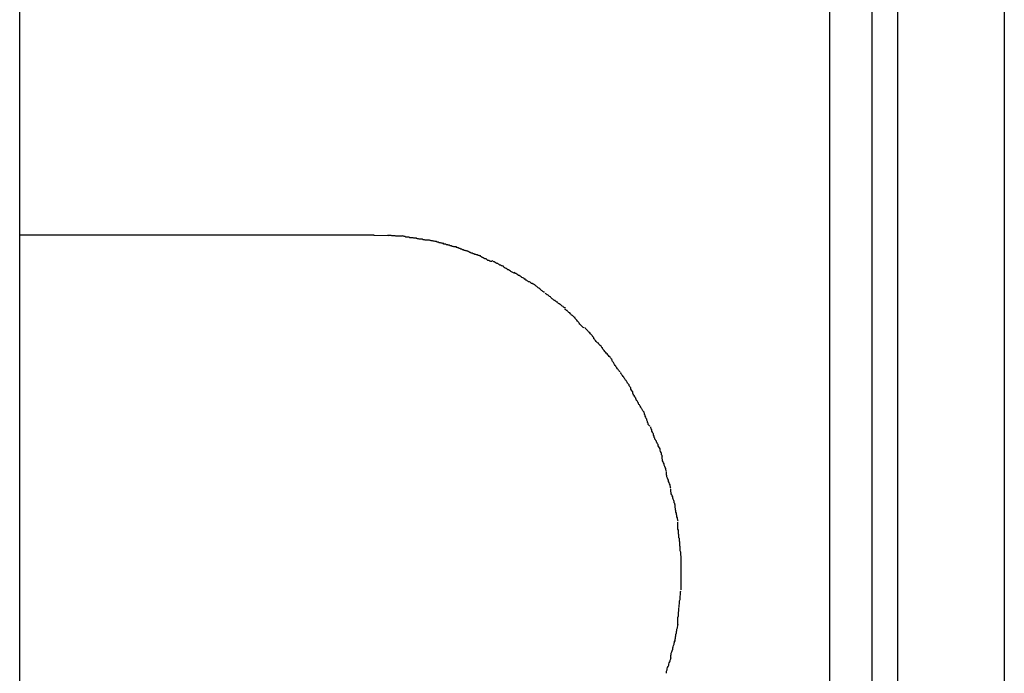
# Model space of a CAD drawing. Extents: x -62 to 62, y -55 to 55.
# Drawn here: x 25 to 26, y 1 to 1 of the extents above; entities that cross this region are included whole.
import ezdxf

# ---------------------------------------------------------------- set-up
doc = ezdxf.new("R2010")
doc.units = 0
doc.layers.get('0').update_dxf_attribs({"linetype": 'CONTINUOUS'})

msp = doc.modelspace()

# ---------------------------------------------------------------- linework, layer by layer
at = {"color": 0}
for points in [[(25.5597, 4.1409), (25.5597, 0.0511)], [(25.6129, 4.1409), (25.6129, 0.054)], [(25.1227, 0.0288), (25.1227, 2.6347)], [(25.5258, 1.4597), (25.5258, 0.2586)], [(25.5471, 0.2586), (25.5471, 1.4597)], [(25.2991, 1.0277), (25.1227, 1.0277)], [(25.299, 1.0277), (25.3062, 1.0275)], [(25.3129, 1.0272), (25.3129, 1.0272), (25.3123, 1.0272), (25.312, 1.0272), (25.3116, 1.0272), (25.3113, 1.0272), (25.3107, 1.0272), (25.3104, 1.0272), (25.3099, 1.0272), (25.3096, 1.0274), (25.309, 1.0274), (25.3086, 1.0274), (25.308, 1.0274), (25.3077, 1.0275), (25.3071, 1.0275), (25.3068, 1.0275), (25.3063, 1.0275), (25.306, 1.0277)], [(25.3129, 1.0272), (25.3129, 1.0272), (25.3123, 1.0272), (25.312, 1.0272), (25.3116, 1.0272), (25.3113, 1.0272), (25.3107, 1.0272), (25.3104, 1.0272), (25.3099, 1.0272), (25.3096, 1.0274), (25.309, 1.0274), (25.3086, 1.0274), (25.308, 1.0274), (25.3077, 1.0275), (25.3071, 1.0275), (25.3068, 1.0275), (25.3063, 1.0275), (25.306, 1.0277)], [(25.3202, 1.0262), (25.3202, 1.0262), (25.3197, 1.0262), (25.3194, 1.0262), (25.3189, 1.0262), (25.3186, 1.0263), (25.318, 1.0263), (25.3175, 1.0264), (25.3169, 1.0264), (25.3166, 1.0267), (25.316, 1.0267), (25.3155, 1.0267), (25.3149, 1.0267), (25.3146, 1.027), (25.3141, 1.027), (25.3138, 1.0271), (25.3135, 1.0271), (25.3132, 1.0273)], [(25.3202, 1.0262), (25.3202, 1.0262), (25.3197, 1.0262), (25.3194, 1.0262), (25.3189, 1.0262), (25.3186, 1.0263), (25.318, 1.0263), (25.3175, 1.0264), (25.3169, 1.0264), (25.3166, 1.0267), (25.316, 1.0267), (25.3155, 1.0267), (25.3149, 1.0267), (25.3146, 1.027), (25.3141, 1.027), (25.3138, 1.0271), (25.3135, 1.0271), (25.3132, 1.0273)], [(25.3268, 1.0251), (25.3268, 1.0251), (25.3263, 1.0251), (25.326, 1.0251), (25.3255, 1.0251), (25.3252, 1.0252), (25.3246, 1.0252), (25.3242, 1.0253), (25.3236, 1.0253), (25.3233, 1.0256), (25.3227, 1.0256), (25.3222, 1.0256), (25.3216, 1.0256), (25.3213, 1.0259), (25.3208, 1.0259), (25.3205, 1.026), (25.3202, 1.026), (25.3199, 1.0262)], [(25.3268, 1.0251), (25.3268, 1.0251), (25.3263, 1.0251), (25.326, 1.0251), (25.3255, 1.0251), (25.3252, 1.0252), (25.3246, 1.0252), (25.3242, 1.0253), (25.3236, 1.0253), (25.3233, 1.0256), (25.3227, 1.0256), (25.3222, 1.0256), (25.3216, 1.0256), (25.3213, 1.0259), (25.3208, 1.0259), (25.3205, 1.026), (25.3202, 1.026), (25.3199, 1.0262)], [(25.3338, 1.0235), (25.3338, 1.0235), (25.3333, 1.0235), (25.333, 1.0236), (25.3325, 1.0236), (25.3322, 1.0239), (25.3316, 1.0239), (25.3311, 1.0242), (25.3305, 1.0242), (25.3302, 1.0245), (25.3296, 1.0245), (25.3291, 1.0246), (25.3285, 1.0246), (25.3282, 1.0249), (25.3276, 1.0249), (25.3273, 1.025), (25.327, 1.025), (25.3268, 1.0252)], [(25.3338, 1.0235), (25.3338, 1.0235), (25.3333, 1.0235), (25.333, 1.0236), (25.3325, 1.0236), (25.3322, 1.0239), (25.3316, 1.0239), (25.3311, 1.0242), (25.3305, 1.0242), (25.3302, 1.0245), (25.3296, 1.0245), (25.3291, 1.0246), (25.3285, 1.0246), (25.3282, 1.0249), (25.3276, 1.0249), (25.3273, 1.025), (25.327, 1.025), (25.3268, 1.0252)], [(25.3401, 1.0218), (25.3401, 1.0218), (25.3395, 1.0218), (25.3392, 1.0218), (25.3388, 1.0218), (25.3385, 1.0221), (25.3379, 1.0221), (25.3376, 1.0224), (25.337, 1.0224), (25.3367, 1.0227), (25.3361, 1.0227), (25.3358, 1.0228), (25.3352, 1.0228), (25.3349, 1.0231), (25.3344, 1.0231), (25.3341, 1.0232), (25.3338, 1.0232), (25.3335, 1.0234)], [(25.3401, 1.0218), (25.3401, 1.0218), (25.3395, 1.0218), (25.3392, 1.0218), (25.3388, 1.0218), (25.3385, 1.0221), (25.3379, 1.0221), (25.3376, 1.0224), (25.337, 1.0224), (25.3367, 1.0227), (25.3361, 1.0227), (25.3358, 1.0228), (25.3352, 1.0228), (25.3349, 1.0231), (25.3344, 1.0231), (25.3341, 1.0232), (25.3338, 1.0232), (25.3335, 1.0234)], [(25.346, 1.0197), (25.346, 1.0197), (25.3455, 1.0197), (25.3452, 1.0198), (25.3448, 1.0198), (25.3445, 1.0201), (25.3439, 1.0201), (25.3436, 1.0204), (25.3432, 1.0204), (25.3429, 1.0207), (25.3423, 1.0207), (25.342, 1.021), (25.3415, 1.021), (25.3412, 1.0213), (25.3408, 1.0213), (25.3405, 1.0216), (25.3402, 1.0216), (25.3399, 1.0219)], [(25.346, 1.0197), (25.346, 1.0197), (25.3455, 1.0197), (25.3452, 1.0198), (25.3448, 1.0198), (25.3445, 1.0201), (25.3439, 1.0201), (25.3436, 1.0204), (25.3432, 1.0204), (25.3429, 1.0207), (25.3423, 1.0207), (25.342, 1.021), (25.3415, 1.021), (25.3412, 1.0213), (25.3408, 1.0213), (25.3405, 1.0216), (25.3402, 1.0216), (25.3399, 1.0219)], [(25.3521, 1.0173), (25.3521, 1.0173), (25.3517, 1.0173), (25.3514, 1.0175), (25.351, 1.0175), (25.3507, 1.0178), (25.3501, 1.0178), (25.3498, 1.0181), (25.3493, 1.0181), (25.349, 1.0184), (25.3484, 1.0184), (25.3481, 1.0187), (25.3475, 1.0187), (25.3472, 1.019), (25.3468, 1.019), (25.3465, 1.0193), (25.3462, 1.0193), (25.3461, 1.0196)], [(25.3521, 1.0173), (25.3521, 1.0173), (25.3517, 1.0173), (25.3514, 1.0175), (25.351, 1.0175), (25.3507, 1.0178), (25.3501, 1.0178), (25.3498, 1.0181), (25.3493, 1.0181), (25.349, 1.0184), (25.3484, 1.0184), (25.3481, 1.0187), (25.3475, 1.0187), (25.3472, 1.019), (25.3468, 1.019), (25.3465, 1.0193), (25.3462, 1.0193), (25.3461, 1.0196)], [(25.3577, 1.0146), (25.3577, 1.0146), (25.3573, 1.0146), (25.357, 1.0147), (25.3567, 1.0147), (25.3564, 1.015), (25.3558, 1.015), (25.3555, 1.0153), (25.3552, 1.0155), (25.3549, 1.0158), (25.3543, 1.0158), (25.354, 1.0161), (25.3535, 1.0163), (25.3532, 1.0166), (25.3529, 1.0166), (25.3526, 1.0169), (25.3523, 1.017), (25.3522, 1.0173)], [(25.3577, 1.0146), (25.3577, 1.0146), (25.3573, 1.0146), (25.357, 1.0147), (25.3567, 1.0147), (25.3564, 1.015), (25.3558, 1.015), (25.3555, 1.0153), (25.3552, 1.0155), (25.3549, 1.0158), (25.3543, 1.0158), (25.354, 1.0161), (25.3535, 1.0163), (25.3532, 1.0166), (25.3529, 1.0166), (25.3526, 1.0169), (25.3523, 1.017), (25.3522, 1.0173)], [(25.3636, 1.0123), (25.3636, 1.0123), (25.3632, 1.0123), (25.3629, 1.0124), (25.3626, 1.0124), (25.3623, 1.0127), (25.3617, 1.0127), (25.3614, 1.013), (25.3611, 1.0132), (25.3608, 1.0135), (25.3602, 1.0135), (25.3599, 1.0138), (25.3594, 1.014), (25.3591, 1.0143), (25.3588, 1.0143), (25.3585, 1.0146), (25.3582, 1.0147), (25.3581, 1.015)], [(25.3636, 1.0123), (25.3636, 1.0123), (25.3632, 1.0123), (25.3629, 1.0124), (25.3626, 1.0124), (25.3623, 1.0127), (25.3617, 1.0127), (25.3614, 1.013), (25.3611, 1.0132), (25.3608, 1.0135), (25.3602, 1.0135), (25.3599, 1.0138), (25.3594, 1.014), (25.3591, 1.0143), (25.3588, 1.0143), (25.3585, 1.0146), (25.3582, 1.0147), (25.3581, 1.015)], [(25.3692, 1.0087), (25.3692, 1.0087), (25.3688, 1.0087), (25.3685, 1.0089), (25.3682, 1.009), (25.3679, 1.0093), (25.3673, 1.0095), (25.367, 1.0098), (25.3666, 1.0101), (25.3663, 1.0104), (25.3657, 1.0104), (25.3654, 1.0107), (25.3649, 1.011), (25.3646, 1.0113), (25.3643, 1.0113), (25.364, 1.0116), (25.3637, 1.0118), (25.3636, 1.0121)], [(25.3692, 1.0087), (25.3692, 1.0087), (25.3688, 1.0087), (25.3685, 1.0089), (25.3682, 1.009), (25.3679, 1.0093), (25.3673, 1.0095), (25.367, 1.0098), (25.3666, 1.0101), (25.3663, 1.0104), (25.3657, 1.0104), (25.3654, 1.0107), (25.3649, 1.011), (25.3646, 1.0113), (25.3643, 1.0113), (25.364, 1.0116), (25.3637, 1.0118), (25.3636, 1.0121)], [(25.3746, 1.0058), (25.3746, 1.0058), (25.3742, 1.0058), (25.3739, 1.006), (25.3736, 1.0061), (25.3733, 1.0064), (25.3727, 1.0066), (25.3724, 1.0069), (25.3719, 1.0072), (25.3716, 1.0075), (25.371, 1.0076), (25.3707, 1.0079), (25.3702, 1.0082), (25.3699, 1.0085), (25.3696, 1.0085), (25.3693, 1.0088), (25.369, 1.009), (25.3689, 1.0093)], [(25.3746, 1.0058), (25.3746, 1.0058), (25.3742, 1.0058), (25.3739, 1.006), (25.3736, 1.0061), (25.3733, 1.0064), (25.3727, 1.0066), (25.3724, 1.0069), (25.3719, 1.0072), (25.3716, 1.0075), (25.371, 1.0076), (25.3707, 1.0079), (25.3702, 1.0082), (25.3699, 1.0085), (25.3696, 1.0085), (25.3693, 1.0088), (25.369, 1.009), (25.3689, 1.0093)], [(25.3792, 1.003), (25.3792, 1.003), (25.3789, 1.003), (25.3786, 1.0032), (25.3783, 1.0033), (25.378, 1.0036), (25.3774, 1.0036), (25.3771, 1.0039), (25.3768, 1.0042), (25.3765, 1.0045), (25.3759, 1.0045), (25.3756, 1.0048), (25.3753, 1.005), (25.375, 1.0053), (25.3747, 1.0053), (25.3744, 1.0056), (25.3741, 1.0057), (25.374, 1.006)], [(25.3792, 1.003), (25.3792, 1.003), (25.3789, 1.003), (25.3786, 1.0032), (25.3783, 1.0033), (25.378, 1.0036), (25.3774, 1.0036), (25.3771, 1.0039), (25.3768, 1.0042), (25.3765, 1.0045), (25.3759, 1.0045), (25.3756, 1.0048), (25.3753, 1.005), (25.375, 1.0053), (25.3747, 1.0053), (25.3744, 1.0056), (25.3741, 1.0057), (25.374, 1.006)], [(25.384, 0.9993), (25.384, 0.9993), (25.3837, 0.9993), (25.3834, 0.9995), (25.3831, 0.9996), (25.3828, 0.9999), (25.3825, 1.0001), (25.3822, 1.0004), (25.3819, 1.0007), (25.3816, 1.001), (25.3811, 1.0012), (25.3808, 1.0015), (25.3805, 1.0018), (25.3802, 1.0021), (25.3799, 1.0022), (25.3796, 1.0025), (25.3793, 1.0027), (25.3792, 1.003)], [(25.384, 0.9993), (25.384, 0.9993), (25.3837, 0.9993), (25.3834, 0.9995), (25.3831, 0.9996), (25.3828, 0.9999), (25.3825, 1.0001), (25.3822, 1.0004), (25.3819, 1.0007), (25.3816, 1.001), (25.3811, 1.0012), (25.3808, 1.0015), (25.3805, 1.0018), (25.3802, 1.0021), (25.3799, 1.0022), (25.3796, 1.0025), (25.3793, 1.0027), (25.3792, 1.003)], [(25.3893, 0.9951), (25.3893, 0.9951), (25.389, 0.9951), (25.3887, 0.9953), (25.3884, 0.9955), (25.3881, 0.9958), (25.3878, 0.996), (25.3875, 0.9963), (25.3872, 0.9966), (25.3869, 0.9969), (25.3864, 0.9971), (25.3861, 0.9974), (25.3858, 0.9977), (25.3855, 0.998), (25.3852, 0.998), (25.3849, 0.9983), (25.3846, 0.9985), (25.3845, 0.9988)], [(25.3893, 0.9951), (25.3893, 0.9951), (25.389, 0.9951), (25.3887, 0.9953), (25.3884, 0.9955), (25.3881, 0.9958), (25.3878, 0.996), (25.3875, 0.9963), (25.3872, 0.9966), (25.3869, 0.9969), (25.3864, 0.9971), (25.3861, 0.9974), (25.3858, 0.9977), (25.3855, 0.998), (25.3852, 0.998), (25.3849, 0.9983), (25.3846, 0.9985), (25.3845, 0.9988)], [(25.3945, 0.9914), (25.3945, 0.9914), (25.3941, 0.9914), (25.3938, 0.9916), (25.3935, 0.9918), (25.3932, 0.9921), (25.3927, 0.9923), (25.3924, 0.9926), (25.3921, 0.9929), (25.3918, 0.9932), (25.3913, 0.9934), (25.391, 0.9937), (25.3907, 0.994), (25.3904, 0.9943), (25.3901, 0.9943), (25.3898, 0.9946), (25.3895, 0.9948), (25.3894, 0.9951)], [(25.3945, 0.9914), (25.3945, 0.9914), (25.3941, 0.9914), (25.3938, 0.9916), (25.3935, 0.9918), (25.3932, 0.9921), (25.3927, 0.9923), (25.3924, 0.9926), (25.3921, 0.9929), (25.3918, 0.9932), (25.3913, 0.9934), (25.391, 0.9937), (25.3907, 0.994), (25.3904, 0.9943), (25.3901, 0.9943), (25.3898, 0.9946), (25.3895, 0.9948), (25.3894, 0.9951)], [(25.3992, 0.9866), (25.3992, 0.9866), (25.3989, 0.9867), (25.3986, 0.987), (25.3983, 0.9873), (25.398, 0.9876), (25.3975, 0.9879), (25.3972, 0.9882), (25.3969, 0.9885), (25.3966, 0.989), (25.3961, 0.9892), (25.3958, 0.9895), (25.3955, 0.9898), (25.3952, 0.9901), (25.3949, 0.9902), (25.3946, 0.9905), (25.3943, 0.9907), (25.3942, 0.991)], [(25.3992, 0.9866), (25.3992, 0.9866), (25.3989, 0.9867), (25.3986, 0.987), (25.3983, 0.9873), (25.398, 0.9876), (25.3975, 0.9879), (25.3972, 0.9882), (25.3969, 0.9885), (25.3966, 0.989), (25.3961, 0.9892), (25.3958, 0.9895), (25.3955, 0.9898), (25.3952, 0.9901), (25.3949, 0.9902), (25.3946, 0.9905), (25.3943, 0.9907), (25.3942, 0.991)], [(25.4036, 0.9815), (25.4036, 0.9815), (25.4033, 0.9816), (25.403, 0.9819), (25.4027, 0.9822), (25.4024, 0.9825), (25.4021, 0.9828), (25.4018, 0.9831), (25.4015, 0.9834), (25.4013, 0.9839), (25.401, 0.9842), (25.4007, 0.9845), (25.4004, 0.9848), (25.4001, 0.9853), (25.3998, 0.9856), (25.3995, 0.9859), (25.3992, 0.9862), (25.3992, 0.9865)], [(25.4036, 0.9815), (25.4036, 0.9815), (25.4033, 0.9816), (25.403, 0.9819), (25.4027, 0.9822), (25.4024, 0.9825), (25.4021, 0.9828), (25.4018, 0.9831), (25.4015, 0.9834), (25.4013, 0.9839), (25.401, 0.9842), (25.4007, 0.9845), (25.4004, 0.9848), (25.4001, 0.9853), (25.3998, 0.9856), (25.3995, 0.9859), (25.3992, 0.9862), (25.3992, 0.9865)], [(25.4086, 0.9767), (25.4086, 0.9767), (25.4083, 0.9768), (25.4081, 0.9771), (25.4078, 0.9774), (25.4077, 0.9777), (25.4074, 0.978), (25.4071, 0.9783), (25.4068, 0.9786), (25.4066, 0.9791), (25.4061, 0.9794), (25.4058, 0.9797), (25.4055, 0.98), (25.4052, 0.9804), (25.4049, 0.9807), (25.4046, 0.981), (25.4043, 0.9813), (25.4041, 0.9817)], [(25.4086, 0.9767), (25.4086, 0.9767), (25.4083, 0.9768), (25.4081, 0.9771), (25.4078, 0.9774), (25.4077, 0.9777), (25.4074, 0.978), (25.4071, 0.9783), (25.4068, 0.9786), (25.4066, 0.9791), (25.4061, 0.9794), (25.4058, 0.9797), (25.4055, 0.98), (25.4052, 0.9804), (25.4049, 0.9807), (25.4046, 0.981), (25.4043, 0.9813), (25.4041, 0.9817)], [(25.4131, 0.9713), (25.4131, 0.9713), (25.4128, 0.9715), (25.4126, 0.9718), (25.4123, 0.9721), (25.4122, 0.9724), (25.4117, 0.9727), (25.4114, 0.973), (25.4111, 0.9733), (25.4108, 0.9738), (25.4103, 0.9741), (25.41, 0.9744), (25.4097, 0.9747), (25.4094, 0.9752), (25.4091, 0.9755), (25.4088, 0.9758), (25.4086, 0.9761), (25.4086, 0.9765)], [(25.4131, 0.9713), (25.4131, 0.9713), (25.4128, 0.9715), (25.4126, 0.9718), (25.4123, 0.9721), (25.4122, 0.9724), (25.4117, 0.9727), (25.4114, 0.973), (25.4111, 0.9733), (25.4108, 0.9738), (25.4103, 0.9741), (25.41, 0.9744), (25.4097, 0.9747), (25.4094, 0.9752), (25.4091, 0.9755), (25.4088, 0.9758), (25.4086, 0.9761), (25.4086, 0.9765)], [(25.4176, 0.9657), (25.4176, 0.9657), (25.4173, 0.9659), (25.4171, 0.9662), (25.4168, 0.9665), (25.4166, 0.9669), (25.4161, 0.9672), (25.4158, 0.9677), (25.4155, 0.968), (25.4152, 0.9686), (25.4146, 0.9689), (25.4143, 0.9694), (25.414, 0.9697), (25.4137, 0.9703), (25.4134, 0.9706), (25.4131, 0.9709), (25.4129, 0.9712), (25.4129, 0.9716)], [(25.4176, 0.9657), (25.4176, 0.9657), (25.4173, 0.9659), (25.4171, 0.9662), (25.4168, 0.9665), (25.4166, 0.9669), (25.4161, 0.9672), (25.4158, 0.9677), (25.4155, 0.968), (25.4152, 0.9686), (25.4146, 0.9689), (25.4143, 0.9694), (25.414, 0.9697), (25.4137, 0.9703), (25.4134, 0.9706), (25.4131, 0.9709), (25.4129, 0.9712), (25.4129, 0.9716)], [(25.4216, 0.9596), (25.4216, 0.9596), (25.4213, 0.9598), (25.4211, 0.9601), (25.4208, 0.9604), (25.4206, 0.9608), (25.4203, 0.9611), (25.42, 0.9616), (25.4197, 0.9619), (25.4195, 0.9625), (25.4192, 0.9628), (25.4189, 0.9633), (25.4186, 0.9636), (25.4183, 0.9642), (25.418, 0.9645), (25.4178, 0.9648), (25.4176, 0.9651), (25.4176, 0.9656)], [(25.4216, 0.9596), (25.4216, 0.9596), (25.4213, 0.9598), (25.4211, 0.9601), (25.4208, 0.9604), (25.4206, 0.9608), (25.4203, 0.9611), (25.42, 0.9616), (25.4197, 0.9619), (25.4195, 0.9625), (25.4192, 0.9628), (25.4189, 0.9633), (25.4186, 0.9636), (25.4183, 0.9642), (25.418, 0.9645), (25.4178, 0.9648), (25.4176, 0.9651), (25.4176, 0.9656)], [(25.4261, 0.9532), (25.4261, 0.9532), (25.4258, 0.9534), (25.4256, 0.9537), (25.4253, 0.954), (25.4252, 0.9544), (25.4249, 0.9547), (25.4246, 0.9552), (25.4243, 0.9555), (25.424, 0.9561), (25.4237, 0.9564), (25.4234, 0.9569), (25.4231, 0.9572), (25.4228, 0.9578), (25.4225, 0.9581), (25.4223, 0.9584), (25.422, 0.9587), (25.422, 0.9592)], [(25.4261, 0.9532), (25.4261, 0.9532), (25.4258, 0.9534), (25.4256, 0.9537), (25.4253, 0.954), (25.4252, 0.9544), (25.4249, 0.9547), (25.4246, 0.9552), (25.4243, 0.9555), (25.424, 0.9561), (25.4237, 0.9564), (25.4234, 0.9569), (25.4231, 0.9572), (25.4228, 0.9578), (25.4225, 0.9581), (25.4223, 0.9584), (25.422, 0.9587), (25.422, 0.9592)], [(25.4296, 0.9464), (25.4296, 0.9464), (25.4293, 0.9466), (25.4291, 0.9469), (25.4288, 0.9472), (25.4288, 0.9476), (25.4285, 0.9479), (25.4282, 0.9485), (25.4279, 0.949), (25.4279, 0.9496), (25.4276, 0.9499), (25.4273, 0.9505), (25.427, 0.951), (25.4269, 0.9516), (25.4266, 0.9519), (25.4265, 0.9523), (25.4262, 0.9526), (25.4262, 0.9531)], [(25.4296, 0.9464), (25.4296, 0.9464), (25.4293, 0.9466), (25.4291, 0.9469), (25.4288, 0.9472), (25.4288, 0.9476), (25.4285, 0.9479), (25.4282, 0.9485), (25.4279, 0.949), (25.4279, 0.9496), (25.4276, 0.9499), (25.4273, 0.9505), (25.427, 0.951), (25.4269, 0.9516), (25.4266, 0.9519), (25.4265, 0.9523), (25.4262, 0.9526), (25.4262, 0.9531)], [(25.4335, 0.9397), (25.4335, 0.9397), (25.4332, 0.9399), (25.433, 0.9402), (25.4327, 0.9405), (25.4325, 0.9411), (25.4322, 0.9414), (25.4319, 0.942), (25.4316, 0.9425), (25.4313, 0.9431), (25.431, 0.9434), (25.4307, 0.944), (25.4304, 0.9445), (25.4301, 0.9451), (25.4298, 0.9454), (25.4296, 0.9458), (25.4294, 0.9461), (25.4294, 0.9466)], [(25.4335, 0.9397), (25.4335, 0.9397), (25.4332, 0.9399), (25.433, 0.9402), (25.4327, 0.9405), (25.4325, 0.9411), (25.4322, 0.9414), (25.4319, 0.942), (25.4316, 0.9425), (25.4313, 0.9431), (25.431, 0.9434), (25.4307, 0.944), (25.4304, 0.9445), (25.4301, 0.9451), (25.4298, 0.9454), (25.4296, 0.9458), (25.4294, 0.9461), (25.4294, 0.9466)], [(25.4364, 0.9326), (25.4364, 0.9326), (25.4361, 0.9328), (25.4359, 0.9331), (25.4356, 0.9334), (25.4356, 0.934), (25.4353, 0.9343), (25.4352, 0.9349), (25.4349, 0.9355), (25.4349, 0.9361), (25.4346, 0.9364), (25.4344, 0.937), (25.4341, 0.9375), (25.4341, 0.9381), (25.4338, 0.9384), (25.4338, 0.9388), (25.4336, 0.9391), (25.4336, 0.9396)], [(25.4364, 0.9326), (25.4364, 0.9326), (25.4361, 0.9328), (25.4359, 0.9331), (25.4356, 0.9334), (25.4356, 0.934), (25.4353, 0.9343), (25.4352, 0.9349), (25.4349, 0.9355), (25.4349, 0.9361), (25.4346, 0.9364), (25.4344, 0.937), (25.4341, 0.9375), (25.4341, 0.9381), (25.4338, 0.9384), (25.4338, 0.9388), (25.4336, 0.9391), (25.4336, 0.9396)], [(25.4397, 0.9252), (25.4397, 0.9252), (25.4394, 0.9254), (25.4392, 0.9257), (25.4389, 0.926), (25.4389, 0.9266), (25.4386, 0.9269), (25.4385, 0.9275), (25.4382, 0.9281), (25.4382, 0.9287), (25.4379, 0.929), (25.4377, 0.9296), (25.4374, 0.9301), (25.4374, 0.9307), (25.4371, 0.931), (25.4371, 0.9314), (25.4369, 0.9317), (25.4369, 0.9322)], [(25.4397, 0.9252), (25.4397, 0.9252), (25.4394, 0.9254), (25.4392, 0.9257), (25.4389, 0.926), (25.4389, 0.9266), (25.4386, 0.9269), (25.4385, 0.9275), (25.4382, 0.9281), (25.4382, 0.9287), (25.4379, 0.929), (25.4377, 0.9296), (25.4374, 0.9301), (25.4374, 0.9307), (25.4371, 0.931), (25.4371, 0.9314), (25.4369, 0.9317), (25.4369, 0.9322)], [(25.4427, 0.9173), (25.4427, 0.9173), (25.4425, 0.9175), (25.4425, 0.9179), (25.4423, 0.9183), (25.4423, 0.9189), (25.442, 0.9194), (25.4418, 0.92), (25.4415, 0.9206), (25.4415, 0.9212), (25.4412, 0.9217), (25.4409, 0.9223), (25.4406, 0.9228), (25.4405, 0.9234), (25.4402, 0.9237), (25.4401, 0.9243), (25.4398, 0.9246), (25.4398, 0.9251)], [(25.4427, 0.9173), (25.4427, 0.9173), (25.4425, 0.9175), (25.4425, 0.9179), (25.4423, 0.9183), (25.4423, 0.9189), (25.442, 0.9194), (25.4418, 0.92), (25.4415, 0.9206), (25.4415, 0.9212), (25.4412, 0.9217), (25.4409, 0.9223), (25.4406, 0.9228), (25.4405, 0.9234), (25.4402, 0.9237), (25.4401, 0.9243), (25.4398, 0.9246), (25.4398, 0.9251)], [(25.4448, 0.9099), (25.4448, 0.9099), (25.4446, 0.9101), (25.4446, 0.9104), (25.4444, 0.9108), (25.4444, 0.9114), (25.4441, 0.9119), (25.4439, 0.9125), (25.4436, 0.9131), (25.4436, 0.9137), (25.4433, 0.9142), (25.4431, 0.9148), (25.4428, 0.9153), (25.4428, 0.9159), (25.4426, 0.9162), (25.4426, 0.9168), (25.4426, 0.9171), (25.4426, 0.9176)], [(25.4448, 0.9099), (25.4448, 0.9099), (25.4446, 0.9101), (25.4446, 0.9104), (25.4444, 0.9108), (25.4444, 0.9114), (25.4441, 0.9119), (25.4439, 0.9125), (25.4436, 0.9131), (25.4436, 0.9137), (25.4433, 0.9142), (25.4431, 0.9148), (25.4428, 0.9153), (25.4428, 0.9159), (25.4426, 0.9162), (25.4426, 0.9168), (25.4426, 0.9171), (25.4426, 0.9176)], [(25.4469, 0.9017), (25.4469, 0.9017), (25.4467, 0.9019), (25.4467, 0.9023), (25.4465, 0.9027), (25.4465, 0.9033), (25.4462, 0.9038), (25.446, 0.9044), (25.4457, 0.905), (25.4457, 0.9056), (25.4454, 0.9061), (25.4452, 0.9067), (25.4449, 0.9073), (25.4449, 0.9079), (25.4447, 0.9082), (25.4447, 0.9088), (25.4447, 0.9091), (25.4447, 0.9096)], [(25.4469, 0.9017), (25.4469, 0.9017), (25.4467, 0.9019), (25.4467, 0.9023), (25.4465, 0.9027), (25.4465, 0.9033), (25.4462, 0.9038), (25.446, 0.9044), (25.4457, 0.905), (25.4457, 0.9056), (25.4454, 0.9061), (25.4452, 0.9067), (25.4449, 0.9073), (25.4449, 0.9079), (25.4447, 0.9082), (25.4447, 0.9088), (25.4447, 0.9091), (25.4447, 0.9096)], [(25.449, 0.8934), (25.449, 0.8934), (25.4488, 0.8936), (25.4488, 0.894), (25.4486, 0.8944), (25.4486, 0.895), (25.4483, 0.8955), (25.4481, 0.8961), (25.4478, 0.8967), (25.4478, 0.8973), (25.4475, 0.8978), (25.4473, 0.8984), (25.447, 0.8989), (25.447, 0.8995), (25.4468, 0.8998), (25.4468, 0.9004), (25.4468, 0.9007), (25.4468, 0.9012)], [(25.449, 0.8934), (25.449, 0.8934), (25.4488, 0.8936), (25.4488, 0.894), (25.4486, 0.8944), (25.4486, 0.895), (25.4483, 0.8955), (25.4481, 0.8961), (25.4478, 0.8967), (25.4478, 0.8973), (25.4475, 0.8978), (25.4473, 0.8984), (25.447, 0.8989), (25.447, 0.8995), (25.4468, 0.8998), (25.4468, 0.9004), (25.4468, 0.9007), (25.4468, 0.9012)], [(25.4505, 0.8853), (25.4505, 0.8853), (25.4503, 0.8855), (25.4503, 0.8859), (25.4502, 0.8863), (25.4502, 0.8869), (25.4499, 0.8874), (25.4499, 0.888), (25.4497, 0.8886), (25.4497, 0.8892), (25.4494, 0.8897), (25.4494, 0.8903), (25.4492, 0.8909), (25.4492, 0.8915), (25.4491, 0.8919), (25.4491, 0.8925), (25.4491, 0.8928), (25.4491, 0.8933)], [(25.4505, 0.8853), (25.4505, 0.8853), (25.4503, 0.8855), (25.4503, 0.8859), (25.4502, 0.8863), (25.4502, 0.8869), (25.4499, 0.8874), (25.4499, 0.888), (25.4497, 0.8886), (25.4497, 0.8892), (25.4494, 0.8897), (25.4494, 0.8903), (25.4492, 0.8909), (25.4492, 0.8915), (25.4491, 0.8919), (25.4491, 0.8925), (25.4491, 0.8928), (25.4491, 0.8933)], [(25.4511, 0.8768), (25.4511, 0.8768), (25.4509, 0.877), (25.4509, 0.8774), (25.4509, 0.8778), (25.4509, 0.8784), (25.4507, 0.8789), (25.4507, 0.8795), (25.4507, 0.8801), (25.4507, 0.8807), (25.4504, 0.8812), (25.4504, 0.8818), (25.4504, 0.8824), (25.4504, 0.883), (25.4504, 0.8833), (25.4504, 0.8839), (25.4504, 0.8843), (25.4504, 0.8848)], [(25.4511, 0.8768), (25.4511, 0.8768), (25.4509, 0.877), (25.4509, 0.8774), (25.4509, 0.8778), (25.4509, 0.8784), (25.4507, 0.8789), (25.4507, 0.8795), (25.4507, 0.8801), (25.4507, 0.8807), (25.4504, 0.8812), (25.4504, 0.8818), (25.4504, 0.8824), (25.4504, 0.883), (25.4504, 0.8833), (25.4504, 0.8839), (25.4504, 0.8843), (25.4504, 0.8848)], [(25.452, 0.8678), (25.452, 0.8678), (25.4518, 0.8681), (25.4518, 0.8686), (25.4518, 0.8692), (25.4518, 0.8698), (25.4516, 0.8704), (25.4516, 0.871), (25.4516, 0.8716), (25.4516, 0.8724), (25.4513, 0.873), (25.4513, 0.8736), (25.4513, 0.8742), (25.4513, 0.8748), (25.4512, 0.8752), (25.4512, 0.8758), (25.4512, 0.8762), (25.4512, 0.8767)], [(25.452, 0.8678), (25.452, 0.8678), (25.4518, 0.8681), (25.4518, 0.8686), (25.4518, 0.8692), (25.4518, 0.8698), (25.4516, 0.8704), (25.4516, 0.871), (25.4516, 0.8716), (25.4516, 0.8724), (25.4513, 0.873), (25.4513, 0.8736), (25.4513, 0.8742), (25.4513, 0.8748), (25.4512, 0.8752), (25.4512, 0.8758), (25.4512, 0.8762), (25.4512, 0.8767)], [(25.452, 0.8592), (25.452, 0.8592), (25.452, 0.8595), (25.452, 0.86), (25.452, 0.8605), (25.452, 0.8611), (25.452, 0.8617), (25.452, 0.8623), (25.452, 0.8629), (25.452, 0.8635), (25.452, 0.864), (25.452, 0.8646), (25.452, 0.8652), (25.452, 0.8658), (25.452, 0.8663), (25.452, 0.8669), (25.452, 0.8674), (25.452, 0.868)], [(25.452, 0.8592), (25.452, 0.8592), (25.452, 0.8595), (25.452, 0.86), (25.452, 0.8605), (25.452, 0.8611), (25.452, 0.8617), (25.452, 0.8623), (25.452, 0.8629), (25.452, 0.8635), (25.452, 0.864), (25.452, 0.8646), (25.452, 0.8652), (25.452, 0.8658), (25.452, 0.8663), (25.452, 0.8669), (25.452, 0.8674), (25.452, 0.868)], [(25.452, 0.8511), (25.452, 0.8511), (25.452, 0.8514), (25.452, 0.8519), (25.452, 0.8523), (25.452, 0.8529), (25.452, 0.8533), (25.452, 0.8539), (25.452, 0.8545), (25.452, 0.8551), (25.452, 0.8554), (25.452, 0.856), (25.452, 0.8566), (25.452, 0.8572), (25.452, 0.8575), (25.452, 0.8581), (25.452, 0.8586), (25.452, 0.8592), (25.452, 0.8592), (25.452, 0.8592), (25.452, 0.8592), (25.452, 0.8592), (25.452, 0.8592), (25.452, 0.8592), (25.452, 0.8592), (25.452, 0.8592), (25.452, 0.8592), (25.452, 0.8592), (25.452, 0.8592), (25.452, 0.8592), (25.452, 0.8592), (25.452, 0.8592), (25.452, 0.8592), (25.452, 0.8592), (25.452, 0.8592)], [(25.452, 0.8511), (25.452, 0.8511), (25.452, 0.8514), (25.452, 0.8519), (25.452, 0.8523), (25.452, 0.8529), (25.452, 0.8533), (25.452, 0.8539), (25.452, 0.8545), (25.452, 0.8551), (25.452, 0.8554), (25.452, 0.856), (25.452, 0.8566), (25.452, 0.8572), (25.452, 0.8575), (25.452, 0.8581), (25.452, 0.8586), (25.452, 0.8592), (25.452, 0.8592), (25.452, 0.8592), (25.452, 0.8592), (25.452, 0.8592), (25.452, 0.8592), (25.452, 0.8592), (25.452, 0.8592), (25.452, 0.8592), (25.452, 0.8592), (25.452, 0.8592), (25.452, 0.8592), (25.452, 0.8592), (25.452, 0.8592), (25.452, 0.8592), (25.452, 0.8592), (25.452, 0.8592), (25.452, 0.8592)], [(25.4511, 0.8425), (25.4511, 0.8425), (25.4511, 0.8428), (25.4511, 0.8431), (25.4511, 0.8434), (25.4512, 0.844), (25.4512, 0.8444), (25.4512, 0.845), (25.4512, 0.8456), (25.4515, 0.8462), (25.4515, 0.8467), (25.4515, 0.8473), (25.4515, 0.8479), (25.4517, 0.8485), (25.4517, 0.8489), (25.4517, 0.8495), (25.4517, 0.85), (25.4519, 0.8506)], [(25.4511, 0.8425), (25.4511, 0.8425), (25.4511, 0.8428), (25.4511, 0.8431), (25.4511, 0.8434), (25.4512, 0.844), (25.4512, 0.8444), (25.4512, 0.845), (25.4512, 0.8456), (25.4515, 0.8462), (25.4515, 0.8467), (25.4515, 0.8473), (25.4515, 0.8479), (25.4517, 0.8485), (25.4517, 0.8489), (25.4517, 0.8495), (25.4517, 0.85), (25.4519, 0.8506)], [(25.4504, 0.8337), (25.4504, 0.8337), (25.4504, 0.8339), (25.4504, 0.8343), (25.4504, 0.8348), (25.4504, 0.8354), (25.4504, 0.836), (25.4504, 0.8366), (25.4504, 0.8372), (25.4507, 0.838), (25.4507, 0.8386), (25.4507, 0.8392), (25.4507, 0.8398), (25.4509, 0.8405), (25.4509, 0.8409), (25.4509, 0.8415), (25.4509, 0.8419), (25.4511, 0.8424)], [(25.4504, 0.8337), (25.4504, 0.8337), (25.4504, 0.8339), (25.4504, 0.8343), (25.4504, 0.8348), (25.4504, 0.8354), (25.4504, 0.836), (25.4504, 0.8366), (25.4504, 0.8372), (25.4507, 0.838), (25.4507, 0.8386), (25.4507, 0.8392), (25.4507, 0.8398), (25.4509, 0.8405), (25.4509, 0.8409), (25.4509, 0.8415), (25.4509, 0.8419), (25.4511, 0.8424)], [(25.4491, 0.8253), (25.4491, 0.8253), (25.4491, 0.8255), (25.4491, 0.8259), (25.4491, 0.8264), (25.4492, 0.827), (25.4492, 0.8276), (25.4494, 0.8282), (25.4494, 0.8288), (25.4497, 0.8296), (25.4497, 0.8302), (25.4499, 0.8308), (25.4499, 0.8314), (25.4502, 0.8321), (25.4502, 0.8325), (25.4503, 0.8331), (25.4503, 0.8335), (25.4505, 0.834)], [(25.4491, 0.8253), (25.4491, 0.8253), (25.4491, 0.8255), (25.4491, 0.8259), (25.4491, 0.8264), (25.4492, 0.827), (25.4492, 0.8276), (25.4494, 0.8282), (25.4494, 0.8288), (25.4497, 0.8296), (25.4497, 0.8302), (25.4499, 0.8308), (25.4499, 0.8314), (25.4502, 0.8321), (25.4502, 0.8325), (25.4503, 0.8331), (25.4503, 0.8335), (25.4505, 0.834)], [(25.4468, 0.8172), (25.4468, 0.8172), (25.4468, 0.8174), (25.4468, 0.8178), (25.4468, 0.8183), (25.447, 0.8189), (25.447, 0.8195), (25.4473, 0.8201), (25.4475, 0.8207), (25.4478, 0.8215), (25.4478, 0.8221), (25.4481, 0.8227), (25.4482, 0.8233), (25.4485, 0.824), (25.4485, 0.8244), (25.4487, 0.825), (25.4487, 0.8253), (25.4489, 0.8258)], [(25.4468, 0.8172), (25.4468, 0.8172), (25.4468, 0.8174), (25.4468, 0.8178), (25.4468, 0.8183), (25.447, 0.8189), (25.447, 0.8195), (25.4473, 0.8201), (25.4475, 0.8207), (25.4478, 0.8215), (25.4478, 0.8221), (25.4481, 0.8227), (25.4482, 0.8233), (25.4485, 0.824), (25.4485, 0.8244), (25.4487, 0.825), (25.4487, 0.8253), (25.4489, 0.8258)], [(25.4448, 0.8096), (25.4448, 0.8096), (25.4448, 0.8098), (25.4448, 0.8102), (25.4448, 0.8106), (25.445, 0.8112), (25.445, 0.8117), (25.4453, 0.8123), (25.4455, 0.8129), (25.4458, 0.8135), (25.4458, 0.814), (25.4461, 0.8146), (25.4463, 0.8151), (25.4466, 0.8157), (25.4466, 0.816), (25.4468, 0.8166), (25.4468, 0.8169), (25.447, 0.8174)], [(25.4448, 0.8096), (25.4448, 0.8096), (25.4448, 0.8098), (25.4448, 0.8102), (25.4448, 0.8106), (25.445, 0.8112), (25.445, 0.8117), (25.4453, 0.8123), (25.4455, 0.8129), (25.4458, 0.8135), (25.4458, 0.814), (25.4461, 0.8146), (25.4463, 0.8151), (25.4466, 0.8157), (25.4466, 0.816), (25.4468, 0.8166), (25.4468, 0.8169), (25.447, 0.8174)]]:
    msp.add_lwpolyline(points, dxfattribs=at)

doc.saveas('drawing.dxf')
